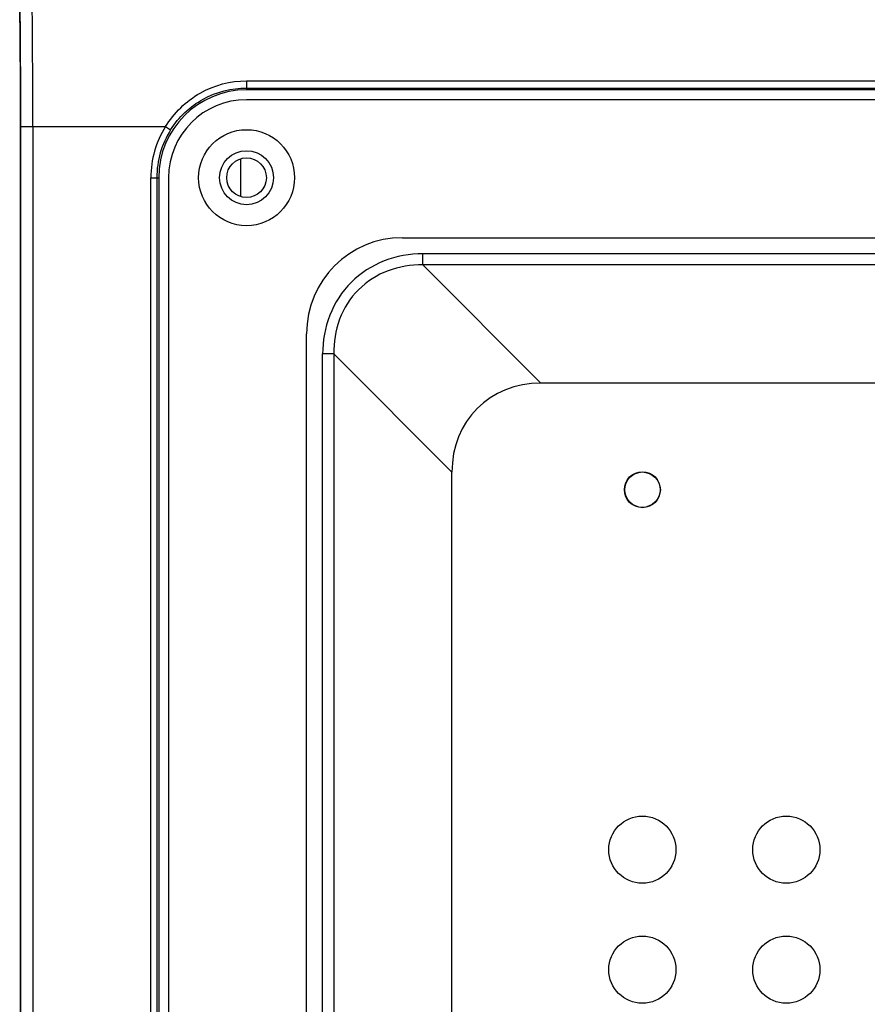
# Model space of a CAD drawing. Units: millimetres. Extents: x 0 to 2940, y 0 to 2079.
# Drawn here: x 1895 to 1966, y 1095 to 1177 of the extents above; entities that cross this region are included whole.
import ezdxf

# ---------------------------------------------------------------- set-up
doc = ezdxf.new("R2010")
doc.units = ezdxf.units.MM

msp = doc.modelspace()

# ---------------------------------------------------------------- linework, layer by layer
for p, q in [((1914.054, 1172.067), (1914.054, 1171.322)), ((1914.054, 1172.067), (2076.054, 1172.067)), ((1914.054, 1171.467), (2076.054, 1171.467)), ((2076.054, 1171.322), (1914.054, 1171.322)), ((2076.054, 1170.497), (1914.054, 1170.497)), ((1895.209, 997.735), (1895.209, 1168.258)), ((1895.235, 997.735), (1895.235, 1168.258)), ((1895.235, 1168.258), (1907.304, 1168.258)), ((1896.235, 1168.258), (1896.235, 997.735)), ((1907.304, 1168.258), (1907.727, 1167.992)), ((1913.578, 1162.417), (1913.578, 1165.577)), ((1906.071, 1001.997), (1906.071, 1163.997)), ((1906.071, 1163.997), (1906.729, 1163.997)), ((1906.571, 1163.997), (1906.571, 1001.997)), ((1906.729, 1163.997), (1906.729, 1001.997)), ((1907.554, 1163.997), (1907.554, 1001.997)), ((1927.054, 1158.997), (2063.054, 1158.997)), ((1928.744, 1156.724), (1928.744, 1157.651)), ((2061.364, 1157.651), (1928.744, 1157.651)), ((1928.744, 1156.724), (1938.592, 1146.876)), ((2061.364, 1156.724), (1928.744, 1156.724)), ((1919.054, 1014.997), (1919.054, 1150.997)), ((1920.4, 1016.687), (1920.4, 1149.307)), ((1921.327, 1149.307), (1920.4, 1149.307)), ((1921.327, 1149.307), (1921.327, 1016.687)), ((1921.327, 1149.307), (1931.175, 1139.459)), ((2051.516, 1146.876), (1938.592, 1146.876)), ((1931.175, 1026.535), (1931.175, 1139.459))]:
    msp.add_line(p, q)
for centre, radius in [((1914.054, 1163.997), 4), ((1914.054, 1163.997), 2.25), ((1914.054, 1163.997), 1.65), ((1947.054, 1137.997), 1.5), ((1947.054, 1137.997), 1.475), ((1947.054, 1107.997), 2.8), ((1959.054, 1107.997), 2.8), ((1947.054, 1097.997), 2.8), ((1959.054, 1097.997), 2.8)]:
    msp.add_circle(centre, radius)
for centre, radius, start in [((1914.054, 1163.997), 7.325, 90), ((1914.054, 1163.997), 6.5, 90), ((1914.054, 1163.997), 7.983, 147.73524), ((1914.054, 1163.997), 7.483, 147.73524), ((1927.054, 1150.997), 8, 90)]:
    msp.add_arc(centre, radius, start, 180)
for centre, major_axis, ratio, start_param, end_param in [((1894.921, 1168.258), (0, 16.5), 0.017455, -1.570796, -0.86394), ((1939.803, 1138.248), (6.515, -6.515), 0.868262, 2.426592, 3.856593)]:
    msp.add_ellipse(centre, major_axis=major_axis, ratio=ratio, start_param=start_param, end_param=end_param)
for points, knots in [([(1895.235, 1168.258), (1895.235, 1169.313), (1895.229, 1173.21), (1895.202, 1177.107), (1895.16, 1179.948)], [0, 0, 0, 0, 0.270649, 1, 1, 1, 1]), ([(1896.235, 1168.258), (1896.235, 1169.372), (1896.229, 1173.485), (1896.202, 1177.598), (1896.16, 1180.598)], [0, 0, 0, 0, 0.270649, 1, 1, 1, 1]), ([(1907.304, 1168.258), (1908.003, 1169.396), (1910.004, 1171.355), (1912.72, 1172.067), (1914.054, 1172.067)], [0, 0, 0, 0, 0.500235, 1, 1, 1, 1]), ([(1907.727, 1167.992), (1908.39, 1169.042), (1910.286, 1170.832), (1912.812, 1171.467), (1914.054, 1171.467)], [0, 0, 0, 0, 0.500049, 1, 1, 1, 1]), ([(1928.744, 1157.651), (1927.652, 1157.651), (1925.442, 1157.268), (1922.609, 1155.441), (1920.783, 1152.609), (1920.4, 1150.399), (1920.4, 1149.307)], [0, 0, 0, 0, 0.250179, 0.500033, 0.749857, 1, 1, 1, 1]), ([(1928.744, 1156.724), (1927.768, 1156.739), (1925.786, 1156.43), (1923.235, 1154.816), (1921.621, 1152.264), (1921.312, 1150.283), (1921.327, 1149.307)], [0, 0, 0, 0, 0.250173, 0.500035, 0.749864, 1, 1, 1, 1])]:
    msp.add_open_spline(points, degree=3, knots=knots)

doc.saveas('drawing.dxf')
